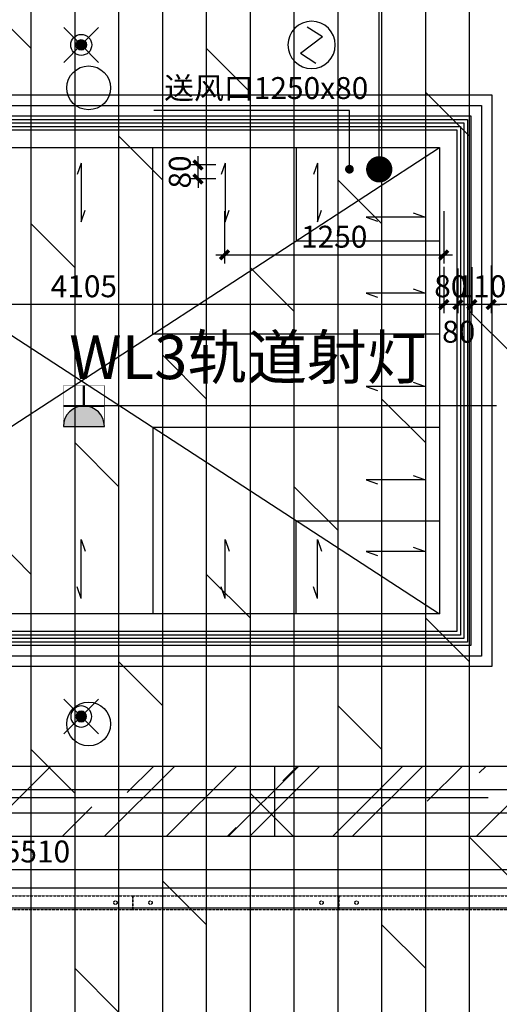
# Model space of a CAD drawing. Units: inches. Extents: x 0 to 499991, y 0 to 306719.
# Drawn here: x 136435 to 139170, y 182047 to 187666 of the extents above; entities that cross this region are included whole.
import ezdxf

# ---------------------------------------------------------------- set-up
doc = ezdxf.new("R2010")
doc.units = ezdxf.units.IN
doc.header["$LTSCALE"] = 10
doc.header["$MEASUREMENT"] = 0
doc.header["$PDSIZE"] = -30
doc.linetypes.add('DASH', pattern=[0.35, 0.25, -0.1])
for name, color, linetype in [('DQ-插座', 2, 'Continuous'), ('EQUIP_喷淋', 7, 'Continuous'), ('QHGM-天花消防喷淋', 2, 'Continuous'), ('QHGM-天花消防烟感', 2, 'Continuous'), ('分屏墙体定位', 1, 'Continuous'), ('分屏天花标注', 8, 'Continuous'), ('分屏综天风口标注', 8, 'Continuous'), ('地面铺装', 8, 'Continuous'), ('天花', 2, 'Continuous'), ('强电插座', 2, 'Continuous'), ('灯具', 1, 'Continuous'), ('照明控制01', 6, 'Continuous'), ('移动隔断', 1, 'DASH'), ('风口', 8, 'Continuous'), ('风口文字', 8, 'Continuous')]:
    doc.layers.add(name, color=color, linetype=linetype)
doc.styles.add('a2', font='simplex.shx', dxfattribs={"width": 0.7, "bigfont": 'gbcbig.shx'})
doc.styles.add('仿宋fofo', font='simfang.ttf')
doc.dimstyles.new('a1-150', dxfattribs={"dimscale": 150, "dimtxt": 3, "dimasz": 1, "dimexe": 1, "dimexo": 1, "dimgap": 0.5, "dimtad": 1, "dimdec": 0, "dimtxsty": 'a2', "dimblk": 'ARCHTICK', "dimcen": 1, "dimdle": 1, "dimclrd": 8, "dimclre": 8, "dimclrt": 1, "dimadec": 0, "dimazin": 0, "dimtfac": 1, "dimtdec": 0, "dimtix": 1, "dimtmove": 2, "dimatfit": 3, "dimldrblk": 'DOT', "dimfxl": 5, "dimfxlon": 1, "dimarcsym": 0})
doc.dimstyles.new('a2-50', dxfattribs={"dimscale": 50, "dimtxt": 2.5, "dimasz": 1, "dimexe": 1, "dimexo": 1, "dimgap": 0.5, "dimtad": 1, "dimdec": 0, "dimtxsty": 'a2', "dimblk": 'ARCHTICK', "dimcen": 0.5, "dimdle": 1, "dimclrd": 8, "dimclre": 8, "dimclrt": 1, "dimadec": 0, "dimazin": 0, "dimtfac": 1, "dimtdec": 0, "dimtix": 1, "dimtmove": 2, "dimatfit": 3, "dimldrblk": 'DOT', "dimfxl": 5, "dimfxlon": 1, "dimarcsym": 0})

# ---------------------------------------------------------------- blocks, each defined once
blk = doc.blocks.new('A$C6A222978')
at = {"layer": '移动隔断', "color": 53, "ltscale": 0.5}
blk.add_lwpolyline([(7.5, 0), (7.5, 80), (1182.5, 80), (1182.5, 0)], close=True, dxfattribs=at)
at = {"layer": '移动隔断', "color": 53, "ltscale": 5}
for centre in [(107.5, 40), (1082.5, 40)]:
    blk.add_circle(centre, 10, dxfattribs=at)
blk = doc.blocks.new('_ArchTick')
at = {"color": 0, "linetype": 'ByBlock', "const_width": 0.4}
blk.add_lwpolyline([(-0.5, -0.5), (0.5, 0.5)], dxfattribs=at)
blk = doc.blocks.new('*D1292')
at = {"layer": 'Defpoints', "color": 0, "transparency": 16777216}
for p in [(139288, 182815), (133778, 182476.6), (139288, 182476.6)]:
    blk.add_point(p, dxfattribs=at)
at = {"layer": '分屏墙体定位', "color": 8, "lineweight": -2, "transparency": 16777216}
for p, q in [((133778, 182565), (133778, 182865)), ((139288, 182565), (139288, 182865)), ((133728, 182815), (139338, 182815))]:
    blk.add_line(p, q, dxfattribs=at)
at = {"layer": '分屏墙体定位', "color": 8, "lineweight": -2, "transparency": 16777216, "xscale": 50, "yscale": 50, "zscale": 50, "rotation": 180}
blk.add_blockref('_ArchTick', (133778, 182815), dxfattribs=at)
at = {"layer": '分屏墙体定位', "color": 8, "lineweight": -2, "transparency": 16777216, "xscale": 50, "yscale": 50, "zscale": 50}
blk.add_blockref('_ArchTick', (139288, 182815), dxfattribs=at)
at = {"layer": '分屏墙体定位', "color": 1, "transparency": 16777216, "insert": (136533, 182902.5), "char_height": 125, "attachment_point": 5, "style": 'a2'}
blk.add_mtext('5510', dxfattribs=at)
blk = doc.blocks.new('_Dot')
at = {"color": 0, "linetype": 'ByBlock', "lineweight": -2}
blk.add_line((-0.5, 0), (-1, 0), dxfattribs=at)
at = {"color": 0, "linetype": 'ByBlock', "const_width": 0.5}
blk.add_lwpolyline([(-0.25, 0, 1), (0.25, 0, 1)], format="xyb", close=True, dxfattribs=at)
blk = doc.blocks.new('*D1575')
at = {"layer": 'Defpoints', "color": 0, "transparency": 16777216}
for p in [(139123, 186312.9), (139723, 186320.1), (139123, 186040.5)]:
    blk.add_point(p, dxfattribs=at)
at = {"layer": '分屏天花标注', "color": 8, "lineweight": -2, "transparency": 16777216}
for p, q in [((139723, 186270.1), (139723, 185990.5)), ((139123, 186262.9), (139123, 185990.5)), ((139773, 186040.5), (139073, 186040.5))]:
    blk.add_line(p, q, dxfattribs=at)
at = {"layer": '分屏天花标注', "color": 8, "lineweight": -2, "transparency": 16777216, "xscale": 50, "yscale": 50, "zscale": 50, "rotation": 180}
blk.add_blockref('_ArchTick', (139123, 186040.5), dxfattribs=at)
at = {"layer": '分屏天花标注', "color": 8, "lineweight": -2, "transparency": 16777216, "xscale": 50, "yscale": 50, "zscale": 50}
blk.add_blockref('_ArchTick', (139723, 186040.5), dxfattribs=at)
at = {"layer": '分屏天花标注', "color": 1, "transparency": 16777216, "insert": (139423, 186128), "char_height": 125, "attachment_point": 5, "style": 'a2'}
blk.add_mtext('600', dxfattribs=at)
blk = doc.blocks.new('*D1576')
at = {"layer": 'Defpoints', "color": 0, "transparency": 16777216}
for p in [(139013, 186302.7), (139123, 186312.9), (139013, 186040.5)]:
    blk.add_point(p, dxfattribs=at)
at = {"layer": '分屏天花标注', "color": 8, "lineweight": -2, "transparency": 16777216}
for p, q in [((139013, 186252.7), (139013, 185990.5)), ((139123, 186262.9), (139123, 185990.5)), ((139013, 186040.5), (138963, 186040.5)), ((139123, 186040.5), (139013, 186040.5)), ((139123, 186040.5), (139173, 186040.5))]:
    blk.add_line(p, q, dxfattribs=at)
at = {"layer": '分屏天花标注', "color": 8, "lineweight": -2, "transparency": 16777216, "xscale": 50, "yscale": 50, "zscale": 50}
blk.add_blockref('_ArchTick', (139013, 186040.5), dxfattribs=at)
at = {"layer": '分屏天花标注', "color": 8, "lineweight": -2, "transparency": 16777216, "xscale": 50, "yscale": 50, "zscale": 50, "rotation": 180}
blk.add_blockref('_ArchTick', (139123, 186040.5), dxfattribs=at)
at = {"layer": '分屏天花标注', "color": 1, "transparency": 16777216, "insert": (139068, 186128), "char_height": 125, "attachment_point": 5, "style": 'a2'}
blk.add_mtext('110', dxfattribs=at)
blk = doc.blocks.new('*D1577')
at = {"layer": 'Defpoints', "color": 0, "transparency": 16777216}
for p in [(138933, 186295), (139013, 186302.7), (138933, 186040.5)]:
    blk.add_point(p, dxfattribs=at)
at = {"layer": '分屏天花标注', "color": 8, "lineweight": -2, "transparency": 16777216}
for p, q in [((138933, 186245), (138933, 185990.5)), ((139013, 186252.7), (139013, 185990.5)), ((139063, 186040.5), (138883, 186040.5))]:
    blk.add_line(p, q, dxfattribs=at)
at = {"layer": '分屏天花标注', "color": 8, "lineweight": -2, "transparency": 16777216, "xscale": 50, "yscale": 50, "zscale": 50, "rotation": 180}
blk.add_blockref('_ArchTick', (138933, 186040.5), dxfattribs=at)
at = {"layer": '分屏天花标注', "color": 8, "lineweight": -2, "transparency": 16777216, "xscale": 50, "yscale": 50, "zscale": 50}
blk.add_blockref('_ArchTick', (139013, 186040.5), dxfattribs=at)
at = {"layer": '分屏天花标注', "color": 1, "transparency": 16777216, "insert": (138938, 185868.5), "char_height": 125, "attachment_point": 5, "style": 'a2'}
blk.add_mtext('80', dxfattribs=at)
blk = doc.blocks.new('*D1578')
at = {"layer": 'Defpoints', "color": 0, "transparency": 16777216}
for p in [(138853, 186305.2), (138933, 186295), (138853, 186040.5)]:
    blk.add_point(p, dxfattribs=at)
at = {"layer": '分屏天花标注', "color": 8, "lineweight": -2, "transparency": 16777216}
for p, q in [((138853, 186255.2), (138853, 185990.5)), ((138933, 186245), (138933, 185990.5)), ((138853, 186040.5), (138803, 186040.5)), ((138933, 186040.5), (138853, 186040.5)), ((138933, 186040.5), (138983, 186040.5))]:
    blk.add_line(p, q, dxfattribs=at)
at = {"layer": '分屏天花标注', "color": 8, "lineweight": -2, "transparency": 16777216, "xscale": 50, "yscale": 50, "zscale": 50}
blk.add_blockref('_ArchTick', (138853, 186040.5), dxfattribs=at)
at = {"layer": '分屏天花标注', "color": 8, "lineweight": -2, "transparency": 16777216, "xscale": 50, "yscale": 50, "zscale": 50, "rotation": 180}
blk.add_blockref('_ArchTick', (138933, 186040.5), dxfattribs=at)
at = {"layer": '分屏天花标注', "color": 1, "transparency": 16777216, "insert": (138893, 186128), "char_height": 125, "attachment_point": 5, "style": 'a2'}
blk.add_mtext('80', dxfattribs=at)
blk = doc.blocks.new('*D1579')
at = {"layer": 'Defpoints', "color": 0, "transparency": 16777216}
for p in [(134748, 186378.5), (138853, 186305.2), (134748, 186040.5)]:
    blk.add_point(p, dxfattribs=at)
at = {"layer": '分屏天花标注', "color": 8, "lineweight": -2, "transparency": 16777216}
for p, q in [((134748, 186290.5), (134748, 185990.5)), ((138853, 186255.2), (138853, 185990.5)), ((138903, 186040.5), (134698, 186040.5))]:
    blk.add_line(p, q, dxfattribs=at)
at = {"layer": '分屏天花标注', "color": 8, "lineweight": -2, "transparency": 16777216, "xscale": 50, "yscale": 50, "zscale": 50, "rotation": 180}
blk.add_blockref('_ArchTick', (134748, 186040.5), dxfattribs=at)
at = {"layer": '分屏天花标注', "color": 8, "lineweight": -2, "transparency": 16777216, "xscale": 50, "yscale": 50, "zscale": 50}
blk.add_blockref('_ArchTick', (138853, 186040.5), dxfattribs=at)
at = {"layer": '分屏天花标注', "color": 1, "transparency": 16777216, "insert": (136800.5, 186128), "char_height": 125, "attachment_point": 5, "style": 'a2'}
blk.add_mtext('4105', dxfattribs=at)
blk = doc.blocks.new('*D2126')
at = {"layer": 'Defpoints', "color": 0, "transparency": 16777216}
for p in [(137603, 186836.6), (138853, 186836.6), (138853, 186323.4)]:
    blk.add_point(p, dxfattribs=at)
at = {"layer": '分屏综天风口标注', "color": 8, "lineweight": -2, "transparency": 16777216}
for p, q in [((137603, 186573.4), (137603, 186273.4)), ((138853, 186573.4), (138853, 186273.4)), ((137553, 186323.4), (138903, 186323.4))]:
    blk.add_line(p, q, dxfattribs=at)
at = {"layer": '分屏综天风口标注', "color": 8, "lineweight": -2, "transparency": 16777216, "xscale": 50, "yscale": 50, "zscale": 50, "rotation": 180}
blk.add_blockref('_ArchTick', (137603, 186323.4), dxfattribs=at)
at = {"layer": '分屏综天风口标注', "color": 8, "lineweight": -2, "transparency": 16777216, "xscale": 50, "yscale": 50, "zscale": 50}
blk.add_blockref('_ArchTick', (138853, 186323.4), dxfattribs=at)
at = {"layer": '分屏综天风口标注', "color": 1, "transparency": 16777216, "insert": (138228, 186410.9), "char_height": 125, "attachment_point": 5, "style": 'a2'}
blk.add_mtext('1250', dxfattribs=at)
blk = doc.blocks.new('*D2127')
at = {"layer": 'Defpoints', "color": 0, "transparency": 16777216}
for p in [(137451.5, 186836.6), (137603, 186836.6), (137603, 186756.6)]:
    blk.add_point(p, dxfattribs=at)
at = {"layer": '分屏综天风口标注', "color": 8, "lineweight": -2, "transparency": 16777216}
for p, q in [((137451.5, 186836.6), (137451.5, 186886.6)), ((137553, 186836.6), (137401.5, 186836.6)), ((137451.5, 186756.6), (137451.5, 186836.6)), ((137553, 186756.6), (137401.5, 186756.6)), ((137451.5, 186756.6), (137451.5, 186706.6))]:
    blk.add_line(p, q, dxfattribs=at)
at = {"layer": '分屏综天风口标注', "color": 8, "lineweight": -2, "transparency": 16777216, "xscale": 50, "yscale": 50, "zscale": 50}
for p, rotation in [((137451.5, 186836.6), 270), ((137451.5, 186756.6), 90)]:
    blk.add_blockref('_ArchTick', p, dxfattribs=dict(at, rotation=rotation))
at = {"layer": '分屏综天风口标注', "color": 1, "transparency": 16777216, "insert": (137364, 186796.6), "char_height": 125, "attachment_point": 5, "rotation": 90, "style": 'a2'}
blk.add_mtext('80', dxfattribs=at)
blk = doc.blocks.new('A$C0F0C43D7')
at = {"layer": 'DQ-插座'}
h = blk.add_hatch(color=256, dxfattribs=at)
h.dxf.hatch_style = 1
edge = h.paths.add_edge_path()
edge.add_arc((116.8, 0), 116.8, 0, 180)
edge.add_line((0, 0), (233.6, 0))
for p, q in [((116.8, 233.6), (116.8, 116.8)), ((0, 116.8), (233.6, 116.8))]:
    blk.add_line(p, q, dxfattribs=at)
at = {"layer": 'DQ-插座', "const_width": 2}
blk.add_lwpolyline([(0, 0), (233.6, 0), (233.6, 233.6), (0, 233.6)], close=True, dxfattribs=at)
at = {"layer": 'DQ-插座', "const_width": 11.7}
for points in [[(116.8, 116.8), (116.8, 233.6)], [(0, 116.8), (233.6, 116.8)]]:
    blk.add_lwpolyline(points, dxfattribs=at)
at = {"layer": 'DQ-插座'}
blk.add_lwpolyline([(233.6, 0, 1), (0, 0)], format="xyb", close=True, dxfattribs=at)
blk = doc.blocks.new('X1')
at = {"layer": 'QHGM-天花消防喷淋'}
h = blk.add_hatch(color=256, dxfattribs=at)
edge = h.paths.add_edge_path()
edge.add_line((-0.354, 0.354), (0, 0))
edge.add_line((0, 0), (0.354, 0.354))
edge.add_ellipse((0, 0), major_axis=(-0.354, 0.354), ratio=1, start_angle=270, end_angle=360)
edge = h.paths.add_edge_path()
edge.add_ellipse((0, 0), major_axis=(0.354, 0.354), ratio=1, start_angle=180, end_angle=270)
edge.add_line((0.354, -0.354), (0, 0))
edge.add_line((0, 0), (-0.354, -0.354))
edge = h.paths.add_edge_path()
edge.add_ellipse((0, 0), major_axis=(0.354, 0.354), ratio=1, start_angle=270, end_angle=315)
edge.add_ellipse((0, 0), major_axis=(-0.354, 0.354), ratio=1, start_angle=225, end_angle=270)
edge.add_line((0.354, 0.354), (0, 0))
edge.add_line((0, 0), (0.354, -0.354))
edge = h.paths.add_edge_path()
edge.add_ellipse((0, 0), major_axis=(-0.354, 0.354), ratio=1, start_angle=0, end_angle=45)
edge.add_ellipse((0, 0), major_axis=(0.354, 0.354), ratio=1, start_angle=135, end_angle=180)
edge.add_line((-0.354, -0.354), (0, 0))
edge.add_line((0, 0), (-0.354, 0.354))
for q in [(-1.658, 1.658), (1.658, 1.658), (-1.658, -1.658), (1.658, -1.658)]:
    blk.add_line((0, 0), q, dxfattribs=at)
for major_axis, start_param, end_param in [((-0.707, 0.707), 1.570796326794468, 7.853981633974055), ((0.354, 0.354), 3.141593, 9.424778)]:
    blk.add_ellipse((0, 0), major_axis=major_axis, ratio=1, start_param=start_param, end_param=end_param, dxfattribs=at)
blk = doc.blocks.new('X2')
at = {"layer": 'QHGM-天花消防烟感'}
for p, q in [((-0.629, 0.479), (0.245, 1.04)), ((-0.629, 0.479), (0.629, -0.479)), ((-0.245, -1.04), (0.629, -0.479))]:
    blk.add_line(p, q, dxfattribs=at)
blk.add_circle((0, 0), 1.35, dxfattribs=at)

msp = doc.modelspace()

# ---------------------------------------------------------------- hatches: boundary and pattern name
at = {"layer": '地面铺装'}
h = msp.add_hatch(dxfattribs=at)
h.set_pattern_fill('DOLMIT', color=8, scale=1000, angle=90)
h.paths.add_polyline_path([(141828, 196146.6), (141828, 196346.6), (141828, 196791.6), (140663, 196791.6), (140318.1, 196791.7), (136118.9, 196791.7), (135873, 196791.7), (126858.2, 196791.7), (126858.2, 197326.8), (126548.1, 197326.8), (125268.2, 197331.7), (125248.2, 197326.8), (125235.7, 197316.8), (125198.2, 197326.6), (124883.3, 197326.6), (124883, 189526.6), (123263, 189526.6), (123133, 189526.6), (123133, 189596.6), (121513, 189596.6), (121513, 189526.6), (121393, 189526.6), (120983, 189526.6), (120983, 184496.6), (120943, 183506.6), (120983, 183506.6), (120983, 181301.6), (123548.1, 181301.6), (123548.1, 182476.6), (125578.1, 182476.6), (125578.1, 181346.6), (125758, 181346.6), (125968, 181346.6), (125968, 181296.6), (128038.2, 181296.6), (128038.2, 181346.6), (128188.2, 181346.6), (128378, 181346.6), (128378, 182476.6), (129678.1, 182476.6), (129678.1, 181346.6), (129858, 181346.6), (130068, 181346.6), (130068, 181296.6), (132138.2, 181296.6), (132138.2, 181346.6), (132288.2, 181346.6), (132478, 181346.6), (132478, 182476.6), (133778, 182476.6), (133778.1, 181446.6), (136528, 181446.6), (136615, 181446.6), (139603, 181446.6), (139618, 181456.7), (139629.3, 181456.7), (139648, 181446.7), (140623, 181446.7), (140623, 181482.9), (140623, 189701.6), (141828, 189701.6), (141828, 190111.8), (141828, 190202.1), (141828, 190346.6), (141828, 190455.3)])
h.paths.add_polyline_path([(132528, 189646.6), (133728, 189646.6), (133728, 188446.6), (132528, 188446.6)], flags=16)
h.paths.add_polyline_path([(132578, 189596.6), (133678, 189596.6), (133678, 188496.6), (132578, 188496.6)], flags=0)
h.paths.add_polyline_path([(129628.1, 189646.6), (129628.1, 188446.6), (128428.1, 188446.6), (128428.1, 189646.6)], flags=16)
h.paths.add_polyline_path([(129578, 189596.6), (129578, 188496.6), (128478, 188496.6), (128478, 189596.6)], flags=0)
at = {"layer": '天花', "ltscale": 5}
h = msp.add_hatch(dxfattribs=at)
h.set_pattern_fill('AR-RROOF', color=8, scale=500, angle=45)
h.set_pattern_definition([(45, (44086.6, 138963.85), (424.264, 1131.3708), [7500, -1000, 2500, -500]), (45, (44380.04, 139610.85), (-823.7794, 116.6726), [1500, -165, 3000, -375]), (45, (43962.85, 139441.15), (1601.5969, 2075.3584), [4000, -700, 2000, -500])])
h.paths.add_polyline_path([(133473, 188206.6), (133473, 183004.1), (140098, 183004.1), (140098, 188206.6)])
h.paths.add_polyline_path([(139698, 187806.6), (139698, 183404.1), (133873, 183404.1), (133873, 187806.6)], flags=16)

# ---------------------------------------------------------------- linework, layer by layer
at = {"layer": 'EQUIP_喷淋'}
for centre in [(136827.9, 187276.6), (136827.9, 183646.6)]:
    msp.add_circle(centre, 125, dxfattribs=at)
at = {"layer": '天花', "color": 8}
for p, q in [((134743, 186936.6), (138828, 186936.6)), ((138828, 186936.6), (138828, 184274.1)), ((136785.5, 186847.5), (136762.7, 186782.1)), ((136785.5, 186847.5), (136785.5, 186512.3)), ((137605.8, 186847.5), (137582.9, 186782.1)), ((137605.8, 186847.5), (137605.8, 186512.3)), ((138133.1, 186847.5), (138110.3, 186782.1)), ((138133.1, 186847.5), (138133.1, 186512.3)), ((136785.5, 186512.3), (136808.4, 186577.7)), ((137605.8, 186512.3), (137628.7, 186577.7)), ((138133.1, 186512.3), (138156, 186577.7)), ((138745, 186539.1), (138679.6, 186562)), ((138745, 186539.1), (138409.8, 186539.1)), ((138409.8, 186539.1), (138475.2, 186516.3)), ((138745, 186104.1), (138409.8, 186104.1)), ((138409.8, 186104.1), (138475.2, 186081.2)), ((138745, 186104.1), (138679.6, 186126.9)), ((138745, 185571.6), (138679.6, 185594.4)), ((138745, 185571.6), (138409.8, 185571.6)), ((138409.8, 185571.6), (138475.2, 185548.7)), ((138745, 185039.1), (138409.8, 185039.1)), ((138409.8, 185039.1), (138475.2, 185016.2)), ((138745, 185039.1), (138679.6, 185061.9)), ((136785.5, 184363.3), (136785.5, 184698.5)), ((136785.5, 184698.5), (136808.4, 184633.1)), ((137605.8, 184363.3), (137605.8, 184698.5)), ((137605.8, 184698.5), (137628.7, 184633.1)), ((138133.1, 184363.3), (138133.1, 184698.5)), ((138133.1, 184698.5), (138156, 184633.1)), ((138745, 184631.5), (138679.6, 184654.3)), ((138745, 184631.5), (138409.8, 184631.5)), ((138409.8, 184631.5), (138475.2, 184608.6)), ((136785.5, 184363.3), (136762.7, 184428.7)), ((137605.8, 184363.3), (137582.9, 184428.7)), ((138133.1, 184363.3), (138110.3, 184428.7)), ((138828, 184274.1), (134743, 184274.1)), ((137889.7, 183004.1), (137889.7, 183404.1))]:
    msp.add_line(p, q, dxfattribs=at)
at = {"layer": '天花', "color": 8, "ltscale": 5}
for p, q in [((134743, 186936.6), (138828, 184274.1)), ((134743, 184274.1), (138828, 186936.6))]:
    msp.add_line(p, q, dxfattribs=at)
at = {"layer": '天花', "color": 6, "linetype": 'ByBlock'}
for p, q in [((129075, 182711.1), (140391, 182711.1)), ((129075, 182597.1), (140505, 182597.1))]:
    msp.add_line(p, q, dxfattribs=at)
at = {"layer": '天花', "color": 8}
for points in [[(140098, 183004.1), (133473, 183004.1), (133473, 188206.6), (140098, 188206.6)], [(139698, 183404.1), (133873, 183404.1), (133873, 187806.6), (139698, 187806.6)], [(139128, 183974.1), (134443, 183974.1), (134443, 187236.6), (139128, 187236.6)], [(139068, 184034.1), (134503, 184034.1), (134503, 187176.6), (139068, 187176.6)]]:
    msp.add_lwpolyline(points, close=True, dxfattribs=at)
for points in [[(138828, 185871.6), (137194, 185871.6), (137194, 186936.6)], [(138011, 186936.6), (138011, 186404.1), (138828, 186404.1)], [(138828, 185339.1), (137194, 185339.1), (137194, 184274.1)], [(138011, 184274.1), (138011, 184806.6), (138828, 184806.6)]]:
    msp.add_lwpolyline(points, dxfattribs=at)
at = {"layer": '灯具', "linetype": 'DASH', "ltscale": 0.8}
for points in [[(139965, 183137.1), (133606, 183137.1), (133606, 188073.6), (139965, 188073.6)], [(139831, 183271.1), (133740, 183271.1), (133740, 187939.6), (139831, 187939.6)]]:
    msp.add_lwpolyline(points, close=True, dxfattribs=at)
at = {"layer": '照明控制01'}
msp.add_line((139153, 185461.6), (136845.7, 185461.6), dxfattribs=at)
at = {"layer": '风口', "color": 11}
for points in [[(139008, 184094.1), (134563, 184094.1), (134563, 187116.6), (139008, 187116.6)], [(138928, 184174.1), (134643, 184174.1), (134643, 187036.6), (138928, 187036.6)]]:
    msp.add_lwpolyline(points, close=True, dxfattribs=at)
at = {"layer": '风口', "color": 8}
for points in [[(138988, 184114.1), (134583, 184114.1), (134583, 187096.6), (138988, 187096.6)], [(138968, 184134.1), (134603, 184134.1), (134603, 187076.6), (138968, 187076.6)], [(138948, 184154.1), (134623, 184154.1), (134623, 187056.6), (138948, 187056.6)]]:
    msp.add_lwpolyline(points, close=True, dxfattribs=at)

# ---------------------------------------------------------------- block references
at = {"layer": 'QHGM-天花消防喷淋', "xscale": 60, "yscale": 60, "zscale": 60, "rotation": 180}
msp.add_blockref('X1', (136785.5, 187521.6), dxfattribs=at)
at = {"layer": 'QHGM-天花消防喷淋', "xscale": -60, "yscale": 60, "zscale": 60}
msp.add_blockref('X1', (136785.5, 183689.1), dxfattribs=at)
at = {"layer": '天花', "color": 8, "extrusion": (0, 0, -1), "xscale": 100, "yscale": 100, "zscale": -100, "rotation": 180}
msp.add_blockref('X2', (-138099.3, 187521.6), dxfattribs=at)
at = {"layer": '强电插座'}
msp.add_blockref('A$C0F0C43D7', (136683.7, 185344.9), dxfattribs=at)
at = {"layer": '移动隔断', "color": 2, "ltscale": 5}
for p in [(135898, 182586.6), (137073, 182586.6), (138248, 182586.6)]:
    msp.add_blockref('A$C6A222978', p, dxfattribs=at)

# ---------------------------------------------------------------- texts
at = {"layer": '分屏综天风口标注', "insert": (137258.1, 187337.9), "char_height": 125, "width": 4413.264, "attachment_point": 1, "style": '仿宋fofo'}
msp.add_mtext('{\\C2;送风口1250x80}', dxfattribs=at)
at = {"layer": '照明控制01', "color": 2, "insert": (136717, 185864.5), "char_height": 250, "attachment_point": 1, "style": '仿宋fofo'}
msp.add_mtext_dynamic_manual_height_columns('WL3轨道射灯', width=3000.684, gutter_width=1500, heights=[0], dxfattribs=at)

# ---------------------------------------------------------------- dimensions: what is measured, and where the dimension line sits
at = {"layer": '分屏墙体定位'}
dim = msp.add_linear_dim(base=(139288, 182815), p1=(133778, 182476.6), p2=(139288, 182476.6), dimstyle='a2-50', dxfattribs=at)
dim.commit()
dim.dimension.update_dxf_attribs({"geometry": '*D1292', "text_midpoint": (136533, 182902.5)})
at = {"layer": '分屏天花标注'}
for base, p1, p2, picture, middle in [((134748, 186040.5), (138853, 186305.2), (134748, 186378.5), '*D1579', (136800.5, 186128)), ((138853, 186040.5), (138933, 186295), (138853, 186305.2), '*D1578', (138893, 186128)), ((139013, 186040.5), (139123, 186312.9), (139013, 186302.7), '*D1576', (139068, 186128)), ((139123, 186040.5), (139723, 186320.1), (139123, 186312.9), '*D1575', (139423, 186128))]:
    dim = msp.add_linear_dim(base=base, p1=p1, p2=p2, angle=180, dimstyle='a2-50', dxfattribs=at)
    dim.commit()
    dim.dimension.update_dxf_attribs({"geometry": picture, "text_midpoint": middle})
dim = msp.add_linear_dim(base=(138933, 186040.5), p1=(139013, 186302.7), p2=(138933, 186295), angle=180, dimstyle='a2-50', dxfattribs=at)
dim.commit()
dim.dimension.update_dxf_attribs({"geometry": '*D1577', "text_midpoint": (138938, 185868.5), "dimtype": 160})
at = {"layer": '分屏综天风口标注'}
dim = msp.add_linear_dim(base=(137451.5, 186836.6), p1=(137603, 186756.6), p2=(137603, 186836.6), angle=90, dimstyle='a2-50', dxfattribs=at)
dim.commit()
dim.dimension.update_dxf_attribs({"geometry": '*D2127', "text_midpoint": (137364, 186796.6)})
dim = msp.add_linear_dim(base=(138853, 186323.4), p1=(137603, 186836.6), p2=(138853, 186836.6), dimstyle='a2-50', dxfattribs=at)
dim.commit()
dim.dimension.update_dxf_attribs({"geometry": '*D2126', "text_midpoint": (138228, 186410.9)})

# ---------------------------------------------------------------- leaders
msp.add_leader([(138315.1, 186812.1), (138315.1, 187146.8), (137198.7, 187146.8)], dimstyle='a2-50', dxfattribs=at)
at = {"layer": '强电插座'}
msp.add_leader([(134793, 182246.6), (134793, 183226.5), (139105.5, 183226.5)], dimstyle='a1-150', dxfattribs=at)
at = {"layer": '风口文字'}
msp.add_leader([(138485.1, 186811.6), (138485.1, 188360.6), (134257.2, 188360.6)], dimstyle='a1-150', override={"dimgap": 0.5, "dimtad": 0}, dxfattribs=at)

doc.saveas('drawing.dxf')
